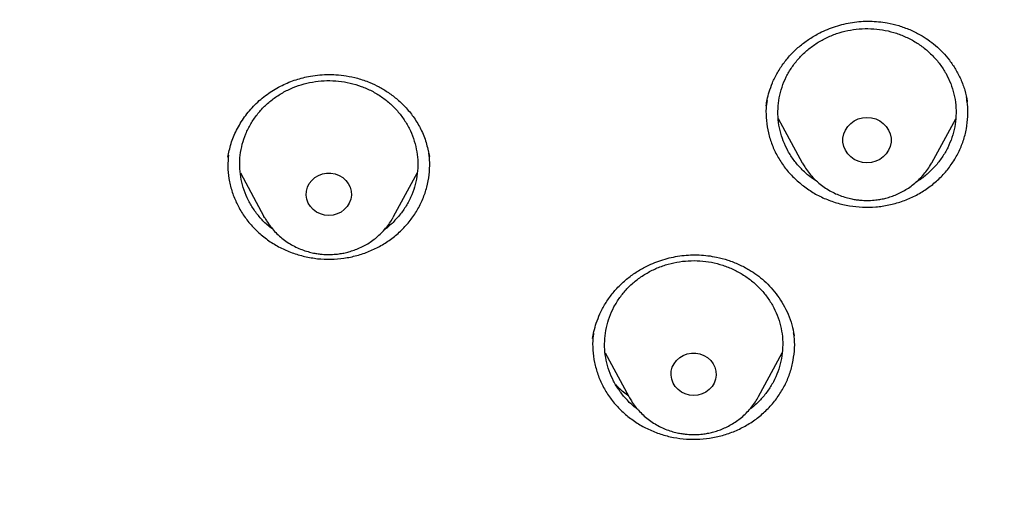
# Model space of a CAD drawing. Units: millimetres. Extents: x 8 to 1465, y 12 to 2691.
# Drawn here: x 712 to 729, y 2261 to 2269 of the extents above; entities that cross this region are included whole.
import ezdxf

# ---------------------------------------------------------------- set-up
doc = ezdxf.new("R2010")
doc.units = ezdxf.units.MM

msp = doc.modelspace()

# ---------------------------------------------------------------- linework, layer by layer
at = {"color": 7, "linetype": 'Continuous', "lineweight": 30}
for p, q in [((727.924, 2268.121), (727.926, 2268.109)), ((724.742, 2267.833), (725.147, 2267.089)), ((727.326, 2267.089), (727.73, 2267.83)), ((718.839, 2267.317), (718.868, 2267.194)), ((718.865, 2267.203), (718.867, 2267.192)), ((715.683, 2266.921), (716.08, 2266.183)), ((718.264, 2266.183), (718.664, 2266.925)), ((716.088, 2266.169), (716.08, 2266.183)), ((718.264, 2266.183), (718.258, 2266.173)), ((725.009, 2264.187), (725.011, 2264.173)), ((721.616, 2264.134), (721.62, 2264.16)), ((721.828, 2263.891), (722.226, 2263.152)), ((724.409, 2263.152), (724.808, 2263.892))]:
    msp.add_line(p, q, dxfattribs=at)
at = {"color": 7, "linetype": 'Continuous', "lineweight": 30, "flags": 128}
for points in [[(726.236, 2267.088), (726.162, 2267.094), (726.09, 2267.114), (726.023, 2267.145), (725.963, 2267.187), (725.912, 2267.24), (725.873, 2267.299), (725.846, 2267.365), (725.832, 2267.434), (725.832, 2267.505), (725.846, 2267.574), (725.873, 2267.64), (725.912, 2267.7), (725.963, 2267.752), (726.023, 2267.794), (726.09, 2267.826), (726.162, 2267.845), (726.236, 2267.851), (726.311, 2267.845), (726.383, 2267.826), (726.45, 2267.794), (726.51, 2267.752), (726.561, 2267.7), (726.6, 2267.64), (726.627, 2267.574), (726.641, 2267.505), (726.641, 2267.434), (726.627, 2267.365), (726.6, 2267.299), (726.561, 2267.24), (726.51, 2267.187), (726.45, 2267.145), (726.383, 2267.114), (726.311, 2267.094), (726.236, 2267.088)], [(717.172, 2266.202), (717.1, 2266.209), (717.031, 2266.228), (716.967, 2266.259), (716.91, 2266.301), (716.863, 2266.352), (716.826, 2266.411), (716.803, 2266.475), (716.793, 2266.543), (716.796, 2266.61), (716.813, 2266.676), (716.843, 2266.738), (716.885, 2266.793), (716.937, 2266.84), (716.998, 2266.877), (717.065, 2266.902), (717.136, 2266.915), (717.208, 2266.915), (717.279, 2266.902), (717.346, 2266.877), (717.407, 2266.84), (717.459, 2266.793), (717.501, 2266.738), (717.531, 2266.676), (717.548, 2266.61), (717.552, 2266.543), (717.541, 2266.475), (717.518, 2266.411), (717.482, 2266.352), (717.434, 2266.301), (717.378, 2266.259), (717.313, 2266.228), (717.244, 2266.209), (717.172, 2266.202)], [(723.317, 2263.172), (723.245, 2263.178), (723.176, 2263.197), (723.112, 2263.228), (723.055, 2263.27), (723.008, 2263.322), (722.972, 2263.381), (722.948, 2263.445), (722.938, 2263.512), (722.941, 2263.58), (722.958, 2263.646), (722.988, 2263.707), (723.03, 2263.763), (723.082, 2263.81), (723.143, 2263.846), (723.21, 2263.871), (723.281, 2263.884), (723.353, 2263.884), (723.424, 2263.871), (723.491, 2263.846), (723.552, 2263.81), (723.605, 2263.763), (723.646, 2263.707), (723.676, 2263.646), (723.693, 2263.58), (723.697, 2263.512), (723.687, 2263.445), (723.663, 2263.381), (723.627, 2263.322), (723.58, 2263.27), (723.523, 2263.228), (723.459, 2263.197), (723.389, 2263.178), (723.317, 2263.172)]]:
    msp.add_lwpolyline(points, dxfattribs=at)
at = {"color": 7, "linetype": 'Continuous', "lineweight": 30}
for points, knots in [([(763.12, 2260.228), (763.125, 2260.421), (763.136, 2260.818), (763.149, 2261.43), (763.159, 2262.078), (763.164, 2262.762), (763.166, 2263.476), (763.162, 2264.221), (763.152, 2264.996), (763.136, 2265.805), (763.112, 2266.648), (763.08, 2267.525), (763.039, 2268.436), (762.987, 2269.38), (762.929, 2270.285), (762.866, 2271.147), (762.799, 2271.957), (762.726, 2272.773), (762.639, 2273.656), (762.539, 2274.586), (762.424, 2275.556), (762.305, 2276.484), (762.183, 2277.371), (762.058, 2278.215), (761.932, 2279.018), (761.81, 2279.76), (761.691, 2280.443), (761.578, 2281.069), (761.467, 2281.661), (761.359, 2282.218), (761.255, 2282.74), (761.162, 2283.183), (761.082, 2283.553), (761.014, 2283.851), (760.951, 2284.125), (760.894, 2284.366), (760.844, 2284.572), (760.801, 2284.742), (760.771, 2284.863), (760.75, 2284.948), (760.732, 2285.017), (760.71, 2285.103), (760.681, 2285.213), (760.646, 2285.348), (760.601, 2285.518), (760.545, 2285.722), (760.48, 2285.956), (760.41, 2286.203), (760.314, 2286.534), (760.186, 2286.956), (760.021, 2287.477), (759.838, 2288.028), (759.633, 2288.607), (759.408, 2289.212), (759.163, 2289.832), (758.903, 2290.452), (758.632, 2291.062), (758.313, 2291.739), (757.942, 2292.476), (757.514, 2293.265), (757.076, 2294.018), (756.63, 2294.735), (756.179, 2295.416), (755.724, 2296.062), (755.268, 2296.673), (754.805, 2297.259), (754.337, 2297.821), (753.86, 2298.362), (753.382, 2298.876), (752.902, 2299.366), (752.421, 2299.831), (751.9, 2300.31), (751.339, 2300.798), (750.739, 2301.289), (750.248, 2301.67), (749.873, 2301.948), (749.622, 2302.13), (749.396, 2302.291), (749.198, 2302.429), (749.027, 2302.546), (748.881, 2302.645), (748.752, 2302.731), (748.625, 2302.815), (748.487, 2302.905), (748.329, 2303.007), (748.137, 2303.129), (747.908, 2303.272), (747.638, 2303.436), (747.337, 2303.616), (747.002, 2303.81), (746.632, 2304.018), (746.225, 2304.239), (745.783, 2304.471), (745.306, 2304.711), (744.792, 2304.96), (744.241, 2305.214), (743.506, 2305.536), (742.592, 2305.908), (741.51, 2306.308), (740.424, 2306.672), (739.336, 2307.003), (738.248, 2307.302), (737.162, 2307.573), (735.962, 2307.844), (734.65, 2308.106), (733.227, 2308.354), (731.82, 2308.583), (730.426, 2308.791), (728.907, 2308.999), (727.264, 2309.201), (725.495, 2309.391), (723.538, 2309.571), (721.391, 2309.73), (719.056, 2309.857), (716.734, 2309.938), (714.633, 2309.971), (712.753, 2309.97), (711.091, 2309.945), (709.431, 2309.897), (707.761, 2309.826), (706.069, 2309.73), (704.349, 2309.608), (702.73, 2309.468), (701.214, 2309.318), (699.806, 2309.161), (698.382, 2308.984), (696.942, 2308.787), (695.486, 2308.569), (694.016, 2308.328), (692.661, 2308.088), (691.427, 2307.839), (690.327, 2307.594), (689.248, 2307.326), (688.201, 2307.041), (687.186, 2306.736), (686.224, 2306.421), (685.312, 2306.095), (684.449, 2305.763), (683.618, 2305.416), (682.817, 2305.058), (682.098, 2304.713), (681.456, 2304.386), (680.886, 2304.082), (680.335, 2303.773), (679.877, 2303.504), (679.514, 2303.283), (679.252, 2303.119), (679.026, 2302.976), (678.837, 2302.853), (678.694, 2302.758), (678.59, 2302.689), (678.52, 2302.642), (678.461, 2302.603), (678.398, 2302.56), (678.305, 2302.497), (678.173, 2302.406), (678, 2302.286), (677.795, 2302.139), (677.555, 2301.966), (677.281, 2301.763), (676.979, 2301.532), (676.648, 2301.273), (676.283, 2300.977), (675.884, 2300.641), (675.451, 2300.261), (674.997, 2299.844), (674.534, 2299.397), (674.078, 2298.934), (673.562, 2298.383), (672.998, 2297.744), (672.402, 2297.017), (671.866, 2296.317), (671.385, 2295.647), (670.952, 2295.008), (670.552, 2294.382), (670.182, 2293.77), (669.841, 2293.173), (669.525, 2292.59), (669.188, 2291.934), (668.829, 2291.189), (668.451, 2290.341), (668.09, 2289.46), (667.798, 2288.686), (667.566, 2288.027), (667.389, 2287.497), (667.225, 2286.979), (667.086, 2286.521), (666.973, 2286.13), (666.881, 2285.803), (666.799, 2285.502), (666.736, 2285.263), (666.688, 2285.079), (666.656, 2284.954), (666.631, 2284.854), (666.614, 2284.787), (666.602, 2284.739), (666.591, 2284.697), (666.573, 2284.623), (666.544, 2284.504), (666.502, 2284.33), (666.449, 2284.109), (666.387, 2283.841), (666.316, 2283.524), (666.237, 2283.16), (666.158, 2282.783), (666.081, 2282.399), (666.006, 2282.016), (665.928, 2281.615), (665.784, 2280.847), (665.583, 2279.709), (665.348, 2278.246), (665.141, 2276.81), (664.959, 2275.403), (664.795, 2273.971), (664.682, 2272.822), (664.605, 2271.964), (664.559, 2271.406), (664.518, 2270.865), (664.481, 2270.358), (664.45, 2269.899), (664.425, 2269.488), (664.404, 2269.126), (664.386, 2268.813), (664.372, 2268.549), (664.362, 2268.334), (664.354, 2268.167), (664.348, 2268.056), (664.345, 2267.989), (664.343, 2267.94), (664.34, 2267.876), (664.336, 2267.782), (664.331, 2267.652), (664.323, 2267.48), (664.315, 2267.262), (664.305, 2266.997), (664.294, 2266.687), (664.283, 2266.339), (664.273, 2265.956), (664.263, 2265.541), (664.254, 2265.085), (664.247, 2264.589), (664.241, 2264.052), (664.239, 2263.487), (664.239, 2262.895), (664.244, 2262.278), (664.252, 2261.625), (664.265, 2260.936), (664.278, 2260.465), (664.284, 2260.224)], [0, 0, 0, 0, 0.003522, 0.007268, 0.011237, 0.015431, 0.019849, 0.024406, 0.029179, 0.034169, 0.039375, 0.044797, 0.050437, 0.056292, 0.062364, 0.067287, 0.072344, 0.077497, 0.082532, 0.088846, 0.094905, 0.100708, 0.106256, 0.111548, 0.116585, 0.121366, 0.125524, 0.129467, 0.133196, 0.13671, 0.140009, 0.143095, 0.145112, 0.147026, 0.148781, 0.150314, 0.151624, 0.152711, 0.153576, 0.153933, 0.15433, 0.154881, 0.155584, 0.156441, 0.157452, 0.158839, 0.160355, 0.161935, 0.163579, 0.166729, 0.170088, 0.173656, 0.177434, 0.18142, 0.185538, 0.189703, 0.193786, 0.197789, 0.203436, 0.208914, 0.214221, 0.219356, 0.224318, 0.229109, 0.233727, 0.238174, 0.242648, 0.246981, 0.251207, 0.255326, 0.259338, 0.263242, 0.268051, 0.272682, 0.277136, 0.279167, 0.281029, 0.282678, 0.284114, 0.285337, 0.286371, 0.287269, 0.288107, 0.28908, 0.290198, 0.291461, 0.293136, 0.295013, 0.297091, 0.299371, 0.301906, 0.30465, 0.307605, 0.310769, 0.314142, 0.317725, 0.321513, 0.328365, 0.335158, 0.341892, 0.348571, 0.355193, 0.361759, 0.368267, 0.37683, 0.385282, 0.393632, 0.401882, 0.41003, 0.420549, 0.430934, 0.441268, 0.45503, 0.468705, 0.482292, 0.495793, 0.505557, 0.515275, 0.524948, 0.534685, 0.544595, 0.554679, 0.564937, 0.57312, 0.58141, 0.589809, 0.598316, 0.60693, 0.615653, 0.624485, 0.63112, 0.63778, 0.644305, 0.650678, 0.656898, 0.662963, 0.668543, 0.673988, 0.6793, 0.684479, 0.689522, 0.693437, 0.697265, 0.701006, 0.70465, 0.706734, 0.70857, 0.710158, 0.711499, 0.712592, 0.713221, 0.713724, 0.714101, 0.714488, 0.715072, 0.716108, 0.717359, 0.718818, 0.720611, 0.722642, 0.724911, 0.727418, 0.730163, 0.733334, 0.736774, 0.740482, 0.744429, 0.748352, 0.752194, 0.758069, 0.763745, 0.769224, 0.774072, 0.778755, 0.783274, 0.787627, 0.791814, 0.795835, 0.799776, 0.805317, 0.811004, 0.816839, 0.822825, 0.826243, 0.829709, 0.83313, 0.836276, 0.838548, 0.840644, 0.842563, 0.844306, 0.845223, 0.846064, 0.846706, 0.847127, 0.847352, 0.847604, 0.847939, 0.848767, 0.849872, 0.851255, 0.852969, 0.854978, 0.85728, 0.859876, 0.862122, 0.864549, 0.867114, 0.869699, 0.879044, 0.888563, 0.897209, 0.905994, 0.914918, 0.923981, 0.92745, 0.930939, 0.934378, 0.937533, 0.940386, 0.942935, 0.945181, 0.947124, 0.948764, 0.950101, 0.951135, 0.951866, 0.952159, 0.952391, 0.95278, 0.953352, 0.954133, 0.955196, 0.956543, 0.958176, 0.960094, 0.962297, 0.96461, 0.967171, 0.969981, 0.973039, 0.976345, 0.9799, 0.983478, 0.987278, 0.991298, 0.995538, 1, 1, 1, 1]), ([(713.702, 2300.639), (713.496, 2300.638), (713.097, 2300.638), (712.517, 2300.633), (711.974, 2300.627), (711.468, 2300.619), (711.003, 2300.609), (710.577, 2300.599), (710.19, 2300.589), (709.839, 2300.578), (709.507, 2300.567), (709.187, 2300.556), (708.865, 2300.543), (708.546, 2300.53), (708.225, 2300.516), (707.901, 2300.501), (707.288, 2300.471), (706.387, 2300.42), (705.198, 2300.342), (703.696, 2300.228), (701.885, 2300.063), (699.766, 2299.832), (697.935, 2299.597), (696.389, 2299.374), (695.126, 2299.178), (693.865, 2298.968), (692.608, 2298.739), (691.365, 2298.481), (690.138, 2298.194), (688.928, 2297.877), (687.728, 2297.526), (686.709, 2297.192), (685.865, 2296.891), (685.191, 2296.635), (684.514, 2296.362), (683.828, 2296.067), (683.192, 2295.775), (682.61, 2295.492), (682.094, 2295.228), (681.677, 2295.006), (681.36, 2294.831), (681.137, 2294.705), (680.919, 2294.579), (680.709, 2294.456), (680.522, 2294.344), (680.366, 2294.249), (680.246, 2294.176), (680.149, 2294.115), (680.055, 2294.056), (679.945, 2293.987), (679.809, 2293.9), (679.647, 2293.794), (679.461, 2293.672), (679.085, 2293.419), (678.543, 2293.039), (677.883, 2292.543), (677.28, 2292.061), (676.726, 2291.591), (676.195, 2291.114), (675.599, 2290.546), (674.945, 2289.877), (674.243, 2289.097), (673.576, 2288.291), (672.945, 2287.463), (672.35, 2286.615), (671.79, 2285.746), (671.265, 2284.858), (670.774, 2283.95), (670.317, 2283.026), (669.894, 2282.087), (669.504, 2281.136), (669.114, 2280.094), (668.732, 2278.959), (668.366, 2277.729), (668.04, 2276.49), (667.75, 2275.243), (667.496, 2273.99), (667.218, 2272.495), (666.926, 2270.754), (666.635, 2268.767), (666.381, 2266.728), (666.166, 2264.637), (665.994, 2262.496), (665.868, 2260.351), (665.789, 2258.205), (665.757, 2256.096), (665.768, 2254.024), (665.82, 2251.991), (665.913, 2249.959), (666.048, 2247.929), (666.225, 2245.902), (666.433, 2243.987), (666.665, 2242.182), (666.914, 2240.488), (667.193, 2238.799), (667.437, 2237.479), (667.626, 2236.522), (667.753, 2235.92), (667.892, 2235.299), (668.046, 2234.654), (668.186, 2234.105), (668.304, 2233.666), (668.392, 2233.35), (668.478, 2233.05), (668.561, 2232.768), (668.642, 2232.502), (668.719, 2232.256), (668.79, 2232.023), (668.838, 2231.87), (668.861, 2231.796)], [0, 0, 0, 0, 0.0058548, 0.0113535, 0.0164967, 0.0212849, 0.0257185, 0.0297282, 0.0333966, 0.0367239, 0.0397103, 0.0428349, 0.0458343, 0.0488586, 0.051908, 0.0549824, 0.0580818, 0.0693332, 0.0806465, 0.09196, 0.1121622, 0.1323643, 0.1525668, 0.1646895, 0.1768162, 0.1889497, 0.2010857, 0.2132136, 0.22512, 0.2370228, 0.2489204, 0.260816, 0.267695, 0.2745735, 0.2814847, 0.2886174, 0.2960128, 0.3015989, 0.3072407, 0.312708, 0.3152187, 0.3176862, 0.3201101, 0.32249, 0.3247213, 0.3264059, 0.3277596, 0.328783, 0.3297243, 0.3309845, 0.3325374, 0.3344025, 0.3365798, 0.3389966, 0.3475275, 0.355802, 0.3629849, 0.3700409, 0.3769948, 0.3838506, 0.3941427, 0.4044437, 0.4147328, 0.424995, 0.4352246, 0.4454517, 0.4556875, 0.4659417, 0.4762207, 0.486497, 0.4967606, 0.5070166, 0.5198801, 0.5327457, 0.5456124, 0.5584751, 0.5713241, 0.5841759, 0.6043889, 0.6246089, 0.644828, 0.6664788, 0.6881228, 0.7097702, 0.7314182, 0.7530663, 0.7735664, 0.7940666, 0.8145667, 0.8350654, 0.8555606, 0.8760685, 0.8933019, 0.910536, 0.9277692, 0.9449941, 0.9510544, 0.9571846, 0.9635749, 0.9702369, 0.9771714, 0.9806302, 0.9839322, 0.9870605, 0.9900151, 0.992796, 0.9954031, 0.9978052, 1, 1, 1, 1]), ([(716.405, 2296.879), (716.528, 2296.872), (716.763, 2296.858), (717.099, 2296.835), (717.401, 2296.812), (717.669, 2296.79), (717.903, 2296.77), (718.102, 2296.752), (718.278, 2296.735), (718.442, 2296.719), (718.749, 2296.688), (719.205, 2296.637), (719.967, 2296.544), (720.889, 2296.413), (722.033, 2296.225), (723.24, 2295.996), (724.507, 2295.719), (725.795, 2295.401), (727.103, 2295.04), (728.427, 2294.632), (729.738, 2294.186), (731.034, 2293.702), (732.338, 2293.169), (733.649, 2292.587), (734.965, 2291.952), (736.258, 2291.278), (737.528, 2290.565), (738.772, 2289.814), (739.967, 2289.04), (741.111, 2288.247), (742.207, 2287.439), (743.276, 2286.599), (744.317, 2285.729), (745.349, 2284.812), (746.37, 2283.846), (747.375, 2282.829), (748.345, 2281.782), (749.279, 2280.707), (750.175, 2279.604), (751.016, 2278.497), (751.803, 2277.387), (752.538, 2276.278), (753.236, 2275.149), (753.897, 2274), (754.532, 2272.809), (755.139, 2271.576), (755.713, 2270.301), (756.242, 2269.008), (756.727, 2267.699), (757.166, 2266.377), (757.543, 2265.095), (757.864, 2263.857), (758.135, 2262.665), (758.325, 2261.689), (758.456, 2260.933), (758.541, 2260.395), (758.606, 2259.942), (758.655, 2259.576), (758.691, 2259.296), (758.725, 2259.015), (758.753, 2258.75), (758.768, 2258.587), (758.776, 2258.511)], [0, 0, 0, 0, 0.005776, 0.011028, 0.015755, 0.019956, 0.023631, 0.026728, 0.02935, 0.031889, 0.034453, 0.043825, 0.05337, 0.070414, 0.087459, 0.107749, 0.12804, 0.148331, 0.170071, 0.191811, 0.213551, 0.23529, 0.257016, 0.280063, 0.303122, 0.326181, 0.349239, 0.372299, 0.395366, 0.417101, 0.438833, 0.460566, 0.482298, 0.504028, 0.527072, 0.550131, 0.573193, 0.596253, 0.619314, 0.642372, 0.664104, 0.685836, 0.707567, 0.729298, 0.751029, 0.774071, 0.797127, 0.820188, 0.843249, 0.86631, 0.889368, 0.909647, 0.929928, 0.95021, 0.959135, 0.96816, 0.977377, 0.981907, 0.986592, 0.991424, 0.99597, 1, 1, 1, 1]), ([(716.881, 2212.165), (717.378, 2212.203), (718.373, 2212.278), (719.858, 2212.45), (721.338, 2212.665), (722.809, 2212.927), (724.199, 2213.219), (725.511, 2213.536), (726.744, 2213.869), (727.967, 2214.235), (729.179, 2214.634), (730.378, 2215.064), (731.628, 2215.552), (732.927, 2216.104), (734.269, 2216.726), (735.589, 2217.39), (736.885, 2218.094), (738.094, 2218.803), (739.22, 2219.509), (740.267, 2220.207), (741.292, 2220.933), (742.295, 2221.686), (743.275, 2222.465), (744.283, 2223.315), (745.314, 2224.24), (746.361, 2225.244), (747.373, 2226.281), (748.348, 2227.348), (749.239, 2228.393), (750.053, 2229.41), (750.795, 2230.394), (751.507, 2231.398), (752.188, 2232.421), (752.838, 2233.461), (753.489, 2234.576), (754.136, 2235.769), (754.771, 2237.043), (755.361, 2238.336), (755.905, 2239.647), (756.378, 2240.91), (756.787, 2242.123), (757.141, 2243.282), (757.459, 2244.451), (757.741, 2245.628), (757.988, 2246.811), (758.21, 2248.066), (758.401, 2249.393), (758.551, 2250.793), (758.652, 2252.196), (758.703, 2253.602), (758.705, 2254.941), (758.664, 2256.213), (758.589, 2257.417), (758.478, 2258.619), (758.33, 2259.817), (758.146, 2261.011), (757.913, 2262.264), (757.625, 2263.576), (757.274, 2264.943), (756.875, 2266.299), (756.428, 2267.641), (755.958, 2268.906), (755.472, 2270.093), (754.977, 2271.206), (754.448, 2272.305), (753.887, 2273.39), (753.293, 2274.459), (752.632, 2275.569), (751.898, 2276.718), (751.085, 2277.899), (750.231, 2279.054), (749.337, 2280.182), (748.448, 2281.228), (747.57, 2282.197), (746.711, 2283.093), (745.825, 2283.967), (744.913, 2284.816), (743.976, 2285.64), (742.961, 2286.482), (741.865, 2287.337), (740.681, 2288.199), (739.468, 2289.023), (738.227, 2289.809), (737.02, 2290.52), (735.85, 2291.162), (734.724, 2291.74), (733.581, 2292.288), (732.421, 2292.806), (731.246, 2293.292), (729.992, 2293.771), (728.656, 2294.237), (727.236, 2294.682), (725.801, 2295.083), (724.353, 2295.438), (722.963, 2295.734), (721.633, 2295.976), (720.367, 2296.171), (719.095, 2296.333), (717.818, 2296.46), (716.538, 2296.554), (715.186, 2296.616), (713.761, 2296.64), (712.265, 2296.618), (710.769, 2296.55), (709.278, 2296.435), (707.862, 2296.281), (706.522, 2296.096), (705.258, 2295.886), (704.001, 2295.643), (702.751, 2295.366), (701.511, 2295.056), (700.213, 2294.695), (698.86, 2294.274), (697.455, 2293.788), (696.068, 2293.258), (694.701, 2292.686), (693.419, 2292.101), (692.221, 2291.509), (691.102, 2290.918), (690.001, 2290.298), (688.919, 2289.648), (687.858, 2288.97), (686.761, 2288.224), (685.632, 2287.406), (684.478, 2286.511), (683.355, 2285.58), (682.267, 2284.615), (681.264, 2283.663), (680.341, 2282.733), (679.493, 2281.827), (678.673, 2280.899), (677.881, 2279.949), (677.119, 2278.979), (676.346, 2277.935), (675.569, 2276.812), (674.795, 2275.608), (674.064, 2274.38), (673.377, 2273.131), (672.765, 2271.921), (672.222, 2270.756), (671.741, 2269.637), (671.294, 2268.506), (670.882, 2267.364), (670.504, 2266.211), (670.142, 2264.985), (669.805, 2263.684), (669.499, 2262.307), (669.241, 2260.922), (669.033, 2259.529), (668.882, 2258.197), (668.78, 2256.928), (668.72, 2255.724), (668.697, 2254.517), (668.71, 2253.311), (668.759, 2252.106), (668.85, 2250.837), (668.99, 2249.504), (669.186, 2248.11), (669.431, 2246.722), (669.725, 2245.343), (670.052, 2244.039), (670.403, 2242.81), (670.77, 2241.655), (671.173, 2240.509), (671.61, 2239.375), (672.082, 2238.253), (672.615, 2237.083), (673.216, 2235.869), (673.892, 2234.615), (674.613, 2233.381), (675.376, 2232.171), (676.143, 2231.043), (676.907, 2229.992), (677.661, 2229.017), (678.444, 2228.061), (679.257, 2227.126), (680.096, 2226.214), (681.011, 2225.277), (682.006, 2224.318), (683.087, 2223.344), (684.201, 2222.405), (685.347, 2221.5), (686.469, 2220.674), (687.559, 2219.92), (688.615, 2219.234), (689.691, 2218.576), (690.786, 2217.947), (691.9, 2217.347), (693.094, 2216.747), (694.37, 2216.152), (695.733, 2215.569), (697.115, 2215.029), (698.515, 2214.532), (699.865, 2214.101), (701.159, 2213.729), (702.397, 2213.41), (703.644, 2213.124), (704.9, 2212.871), (706.162, 2212.652), (707.263, 2212.491), (708.2, 2212.375), (708.973, 2212.292), (709.747, 2212.221), (710.264, 2212.184), (710.522, 2212.165)], [0, 0, 0, 0, 0.005411, 0.010827, 0.016244, 0.02166, 0.027072, 0.031712, 0.036355, 0.041001, 0.045647, 0.05029, 0.05493, 0.060342, 0.065758, 0.071175, 0.076591, 0.082002, 0.086642, 0.091286, 0.095931, 0.100577, 0.105221, 0.109861, 0.115272, 0.120688, 0.126105, 0.131521, 0.136932, 0.141572, 0.146216, 0.150862, 0.155507, 0.160151, 0.164791, 0.170202, 0.175618, 0.181036, 0.186451, 0.191863, 0.196503, 0.201146, 0.205792, 0.210438, 0.215082, 0.219722, 0.225133, 0.230549, 0.235966, 0.241382, 0.246793, 0.251433, 0.256077, 0.260723, 0.265368, 0.270012, 0.274652, 0.280063, 0.285479, 0.290896, 0.296312, 0.301724, 0.306364, 0.311007, 0.315653, 0.320299, 0.324942, 0.329582, 0.334994, 0.340409, 0.345827, 0.351243, 0.356654, 0.361294, 0.365938, 0.370583, 0.375229, 0.379873, 0.384513, 0.389924, 0.39534, 0.400757, 0.406173, 0.411584, 0.416224, 0.420868, 0.425514, 0.430159, 0.434803, 0.439443, 0.444854, 0.45027, 0.455688, 0.461103, 0.466515, 0.471155, 0.475798, 0.480444, 0.48509, 0.489734, 0.494374, 0.499785, 0.505201, 0.510618, 0.516034, 0.521445, 0.526085, 0.530729, 0.535375, 0.54002, 0.544664, 0.549304, 0.554715, 0.560131, 0.565548, 0.570964, 0.576375, 0.581015, 0.585659, 0.590305, 0.594951, 0.599594, 0.604234, 0.609646, 0.615061, 0.620479, 0.625895, 0.631306, 0.635946, 0.64059, 0.645235, 0.649881, 0.654525, 0.659165, 0.664576, 0.669992, 0.675409, 0.680825, 0.686236, 0.690876, 0.69552, 0.700166, 0.704811, 0.709455, 0.714095, 0.719506, 0.724922, 0.73034, 0.735755, 0.741167, 0.745807, 0.75045, 0.755096, 0.759742, 0.764386, 0.769026, 0.774437, 0.779853, 0.78527, 0.790686, 0.796097, 0.800737, 0.805381, 0.810026, 0.814672, 0.819316, 0.823956, 0.829367, 0.834783, 0.8402, 0.845616, 0.851027, 0.855667, 0.860311, 0.864957, 0.869603, 0.874246, 0.878886, 0.884298, 0.889713, 0.895131, 0.900547, 0.905958, 0.910598, 0.915242, 0.919887, 0.924533, 0.929177, 0.933817, 0.939228, 0.944644, 0.950061, 0.955477, 0.960888, 0.965528, 0.970172, 0.974818, 0.979463, 0.984107, 0.988747, 0.991559, 0.99437, 0.997185, 1, 1, 1, 1]), ([(710.241, 2230.381), (709.891, 2230.43), (709.189, 2230.529), (708.145, 2230.732), (707.107, 2230.974), (706.079, 2231.26), (705.07, 2231.583), (704.085, 2231.942), (703.123, 2232.336), (702.178, 2232.767), (701.244, 2233.237), (700.326, 2233.745), (699.427, 2234.291), (698.555, 2234.87), (697.707, 2235.484), (696.891, 2236.128), (696.109, 2236.799), (695.363, 2237.494), (694.652, 2238.216), (693.971, 2238.969), (693.321, 2239.754), (692.703, 2240.57), (692.122, 2241.413), (691.577, 2242.281), (691.075, 2243.164), (690.616, 2244.058), (690.199, 2244.963), (689.821, 2245.885), (689.48, 2246.827), (689.178, 2247.788), (688.917, 2248.763), (688.701, 2249.746), (688.527, 2250.738), (688.398, 2251.732), (688.313, 2252.724), (688.274, 2253.71), (688.278, 2254.694), (688.327, 2255.681), (688.422, 2256.671), (688.563, 2257.664), (688.75, 2258.654), (688.983, 2259.637), (689.257, 2260.605), (689.571, 2261.553), (689.923, 2262.481), (690.316, 2263.398), (690.752, 2264.305), (691.229, 2265.201), (691.746, 2266.081), (692.302, 2266.938), (692.895, 2267.775), (693.523, 2268.584), (694.182, 2269.363), (694.869, 2270.11), (695.587, 2270.826), (696.34, 2271.516), (697.128, 2272.179), (697.952, 2272.814), (698.808, 2273.417), (699.692, 2273.987), (700.595, 2274.518), (701.513, 2275.01), (702.445, 2275.462), (703.398, 2275.88), (704.375, 2276.264), (705.374, 2276.613), (706.392, 2276.924), (707.42, 2277.195), (708.462, 2277.425), (709.508, 2277.614), (710.556, 2277.761), (711.6, 2277.866), (712.644, 2277.929), (713.696, 2277.951), (714.754, 2277.93), (715.817, 2277.865), (716.881, 2277.758), (717.941, 2277.607), (718.987, 2277.416), (720.015, 2277.187), (721.025, 2276.92), (722.025, 2276.614), (723.018, 2276.268), (724.001, 2275.883), (724.971, 2275.457), (725.919, 2274.995), (726.848, 2274.496), (727.75, 2273.963), (728.623, 2273.399), (729.462, 2272.806), (730.271, 2272.182), (731.056, 2271.524), (731.813, 2270.83), (732.544, 2270.101), (733.243, 2269.34), (733.909, 2268.55), (734.534, 2267.74), (735.119, 2266.913), (735.664, 2266.07), (736.173, 2265.205), (736.647, 2264.315), (737.086, 2263.403), (737.486, 2262.47), (737.843, 2261.524), (738.16, 2260.564), (738.432, 2259.596), (738.66, 2258.624), (738.843, 2257.652), (738.981, 2256.677), (739.076, 2255.693), (739.126, 2254.7), (739.131, 2253.698), (739.089, 2252.694), (739.002, 2251.69), (738.871, 2250.696), (738.697, 2249.716), (738.483, 2248.751), (738.227, 2247.793), (737.928, 2246.838), (737.586, 2245.89), (737.201, 2244.952), (736.775, 2244.031), (736.309, 2243.126), (735.805, 2242.244), (735.265, 2241.387), (734.693, 2240.56), (734.086, 2239.758), (733.441, 2238.978), (732.756, 2238.22), (732.032, 2237.485), (731.272, 2236.778), (730.479, 2236.1), (729.662, 2235.458), (728.824, 2234.853), (727.966, 2234.284), (727.083, 2233.748), (726.171, 2233.243), (725.232, 2232.769), (724.269, 2232.33), (723.289, 2231.93), (722.291, 2231.569), (721.294, 2231.248), (720.622, 2231.069), (720.295, 2230.982)], [0, 0, 0, 0, 0.007111, 0.014233, 0.021378, 0.028559, 0.035735, 0.042744, 0.049754, 0.056777, 0.063826, 0.071, 0.07815, 0.085287, 0.092425, 0.099606, 0.106655, 0.113671, 0.120666, 0.127652, 0.134763, 0.141884, 0.149029, 0.156211, 0.163388, 0.170396, 0.177406, 0.18443, 0.191479, 0.198653, 0.205803, 0.21294, 0.220078, 0.227259, 0.234309, 0.241325, 0.248319, 0.255305, 0.262416, 0.269538, 0.276683, 0.283864, 0.291041, 0.29805, 0.30506, 0.312083, 0.319132, 0.326306, 0.333456, 0.340594, 0.347731, 0.354912, 0.361962, 0.368978, 0.375972, 0.382958, 0.390069, 0.397191, 0.404336, 0.411517, 0.418694, 0.425703, 0.432713, 0.439736, 0.446785, 0.453959, 0.461109, 0.468246, 0.475384, 0.482565, 0.489615, 0.49663, 0.503625, 0.510611, 0.517722, 0.524844, 0.531989, 0.53917, 0.546347, 0.553355, 0.560365, 0.567389, 0.574438, 0.581612, 0.588762, 0.595899, 0.603037, 0.610218, 0.617267, 0.624283, 0.631278, 0.638264, 0.645375, 0.652496, 0.659641, 0.666823, 0.674, 0.681008, 0.688018, 0.695042, 0.702091, 0.709265, 0.716414, 0.723552, 0.73069, 0.737871, 0.74492, 0.751936, 0.758931, 0.765917, 0.773028, 0.780149, 0.787294, 0.794476, 0.801653, 0.808662, 0.815672, 0.822695, 0.829744, 0.836918, 0.844068, 0.851206, 0.858343, 0.865524, 0.872574, 0.87959, 0.886584, 0.89357, 0.900681, 0.907803, 0.914948, 0.922129, 0.929306, 0.936315, 0.943325, 0.950348, 0.957396, 0.964571, 0.971721, 0.978858, 0.985995, 0.993177, 1, 1, 1, 1]), ([(724.537, 2268.05), (724.543, 2268.084), (724.556, 2268.159), (724.589, 2268.289), (724.644, 2268.442), (724.727, 2268.609), (724.835, 2268.774), (724.964, 2268.926), (725.109, 2269.061), (725.268, 2269.178), (725.465, 2269.293), (725.706, 2269.392), (725.991, 2269.46), (726.286, 2269.48), (726.548, 2269.454), (726.772, 2269.4), (726.958, 2269.333), (727.122, 2269.252), (727.267, 2269.162), (727.394, 2269.063), (727.516, 2268.947), (727.63, 2268.813), (727.732, 2268.662), (727.819, 2268.493), (727.888, 2268.311), (727.913, 2268.184), (727.925, 2268.121)], [0, 0, 0, 0, 0.024246, 0.053819, 0.088867, 0.129352, 0.171395, 0.212901, 0.253903, 0.294452, 0.334572, 0.393923, 0.453141, 0.513105, 0.573345, 0.613765, 0.654425, 0.695369, 0.727282, 0.761151, 0.796824, 0.83428, 0.873554, 0.914686, 0.957729, 1, 1, 1, 1]), ([(725.401, 2266.769), (725.357, 2266.798), (725.26, 2266.862), (725.128, 2266.984), (725.004, 2267.127), (724.902, 2267.285), (724.823, 2267.455), (724.768, 2267.632), (724.738, 2267.815), (724.734, 2268), (724.755, 2268.184), (724.802, 2268.363), (724.873, 2268.536), (724.968, 2268.698), (725.084, 2268.847), (725.22, 2268.98), (725.374, 2269.096), (725.542, 2269.192), (725.722, 2269.266), (725.911, 2269.318), (726.105, 2269.346), (726.302, 2269.35), (726.498, 2269.33), (726.689, 2269.286), (726.872, 2269.219), (727.045, 2269.13), (727.203, 2269.021), (727.346, 2268.893), (727.469, 2268.749), (727.571, 2268.591), (727.65, 2268.422), (727.705, 2268.244), (727.735, 2268.061), (727.739, 2267.876), (727.718, 2267.693), (727.671, 2267.513), (727.6, 2267.341), (727.505, 2267.179), (727.389, 2267.029), (727.252, 2266.897), (727.143, 2266.809), (727.077, 2266.772), (727.067, 2266.766)], [0, 0, 0, 0, 0.020907, 0.046552, 0.072196, 0.097841, 0.123485, 0.14913, 0.174774, 0.200418, 0.226063, 0.251707, 0.277352, 0.302996, 0.328641, 0.354285, 0.37993, 0.405574, 0.431219, 0.456863, 0.482508, 0.508152, 0.533797, 0.559441, 0.585086, 0.61073, 0.636374, 0.662019, 0.687663, 0.713308, 0.738952, 0.764597, 0.790241, 0.815886, 0.84153, 0.867175, 0.892819, 0.918464, 0.944108, 0.969753, 0.995397, 1, 1, 1, 1]), ([(715.473, 2267.182), (715.488, 2267.258), (715.519, 2267.414), (715.615, 2267.643), (715.749, 2267.865), (715.922, 2268.069), (716.126, 2268.244), (716.351, 2268.382), (716.586, 2268.481), (716.799, 2268.538), (716.983, 2268.566), (717.139, 2268.576), (717.3, 2268.573), (717.474, 2268.554), (717.665, 2268.513), (717.85, 2268.449), (718.023, 2268.367), (718.181, 2268.272), (718.335, 2268.153), (718.482, 2268.011), (718.617, 2267.843), (718.729, 2267.649), (718.806, 2267.471), (718.83, 2267.356), (718.839, 2267.317)], [0, 0, 0, 0, 0.053525, 0.108594, 0.165291, 0.223551, 0.281327, 0.336952, 0.390494, 0.442039, 0.475322, 0.50773, 0.540064, 0.576454, 0.617538, 0.663032, 0.700011, 0.739437, 0.78131, 0.825629, 0.872419, 0.921747, 0.973665, 1, 1, 1, 1]), ([(716.23, 2265.969), (716.197, 2265.994), (716.113, 2266.057), (715.998, 2266.18), (715.885, 2266.331), (715.794, 2266.495), (715.727, 2266.669), (715.685, 2266.85), (715.668, 2267.034), (715.677, 2267.219), (715.712, 2267.401), (715.771, 2267.577), (715.855, 2267.744), (715.961, 2267.9), (716.087, 2268.042), (716.233, 2268.166), (716.394, 2268.272), (716.569, 2268.357), (716.754, 2268.42), (716.946, 2268.46), (717.142, 2268.476), (717.338, 2268.467), (717.532, 2268.435), (717.72, 2268.379), (717.898, 2268.301), (718.064, 2268.201), (718.214, 2268.082), (718.347, 2267.945), (718.459, 2267.794), (718.55, 2267.629), (718.617, 2267.456), (718.659, 2267.275), (718.676, 2267.091), (718.667, 2266.906), (718.633, 2266.724), (718.573, 2266.548), (718.49, 2266.38), (718.384, 2266.224), (718.256, 2266.085), (718.163, 2265.997), (718.109, 2265.962), (718.109, 2265.962)], [0, 0, 0, 0, 0.017222, 0.043783, 0.070344, 0.096905, 0.123466, 0.150027, 0.176588, 0.203149, 0.22971, 0.256271, 0.282832, 0.309394, 0.335955, 0.362516, 0.389077, 0.415638, 0.442199, 0.46876, 0.495321, 0.521882, 0.548443, 0.575004, 0.601565, 0.628126, 0.654687, 0.681248, 0.707809, 0.73437, 0.760931, 0.787492, 0.814053, 0.840614, 0.867175, 0.893736, 0.920298, 0.946859, 0.97342, 0.999981, 1, 1, 1, 1]), ([(725.144, 2266.714), (725.202, 2266.672), (725.32, 2266.586), (725.516, 2266.486), (725.724, 2266.41), (725.94, 2266.36), (726.162, 2266.338), (726.385, 2266.342), (726.605, 2266.374), (726.82, 2266.433), (727.024, 2266.517), (727.214, 2266.626), (727.388, 2266.757), (727.542, 2266.908), (727.674, 2267.077), (727.782, 2267.261), (727.862, 2267.456), (727.916, 2267.66), (727.939, 2267.868), (727.938, 2268.05), (727.917, 2268.16), (727.91, 2268.201)], [0, 0, 0, 0, 0.053768, 0.107537, 0.161305, 0.215074, 0.268842, 0.322611, 0.376379, 0.430148, 0.483916, 0.537685, 0.591453, 0.645221, 0.69899, 0.752758, 0.806527, 0.860295, 0.914064, 0.967832, 1, 1, 1, 1]), ([(724.553, 2268.137), (724.547, 2268.094), (724.531, 2267.982), (724.539, 2267.798), (724.572, 2267.591), (724.634, 2267.39), (724.724, 2267.198), (724.84, 2267.019), (724.979, 2266.855), (725.089, 2266.761), (725.144, 2266.714)], [0, 0, 0, 0, 0.0817293, 0.2129108, 0.3440924, 0.4752739, 0.6064554, 0.7376369, 0.8688185, 1, 1, 1, 1]), ([(715.482, 2267.218), (715.477, 2267.156), (715.467, 2267.023), (715.487, 2266.821), (715.534, 2266.617), (715.611, 2266.42), (715.713, 2266.234), (715.841, 2266.062), (715.991, 2265.907), (716.162, 2265.772), (716.35, 2265.659), (716.551, 2265.569), (716.694, 2265.531), (716.765, 2265.511)], [0, 0, 0, 0, 0.0827275, 0.1744548, 0.266182, 0.3579093, 0.4496365, 0.5413638, 0.633091, 0.7248183, 0.8165455, 0.9082728, 1, 1, 1, 1]), ([(716.765, 2265.511), (716.838, 2265.497), (716.983, 2265.469), (717.207, 2265.461), (717.429, 2265.478), (717.646, 2265.524), (717.856, 2265.595), (718.054, 2265.691), (718.237, 2265.811), (718.402, 2265.953), (718.545, 2266.113), (718.665, 2266.289), (718.76, 2266.479), (718.828, 2266.679), (718.866, 2266.885), (718.878, 2267.077), (718.864, 2267.198), (718.858, 2267.25)], [0, 0, 0, 0, 0.067804, 0.135607, 0.203411, 0.271215, 0.339019, 0.406822, 0.474626, 0.54243, 0.610233, 0.678037, 0.745841, 0.813645, 0.881448, 0.949252, 1, 1, 1, 1]), ([(725.149, 2267.088), (725.162, 2267.065), (725.192, 2267.009), (725.251, 2266.928), (725.323, 2266.842), (725.404, 2266.764), (725.491, 2266.694), (725.585, 2266.632), (725.683, 2266.579), (725.783, 2266.536), (725.883, 2266.503), (725.974, 2266.48), (726.055, 2266.467), (726.14, 2266.457), (726.2, 2266.455), (726.236, 2266.454)], [0, 0, 0, 0, 0.059801, 0.144947, 0.230129, 0.315296, 0.400358, 0.485165, 0.569439, 0.652625, 0.733366, 0.807163, 0.86372, 0.91792, 1, 1, 1, 1]), ([(726.236, 2266.454), (726.277, 2266.455), (726.335, 2266.457), (726.42, 2266.467), (726.493, 2266.479), (726.579, 2266.5), (726.668, 2266.528), (726.758, 2266.565), (726.849, 2266.61), (726.937, 2266.663), (727.022, 2266.726), (727.103, 2266.796), (727.178, 2266.874), (727.246, 2266.96), (727.295, 2267.031), (727.318, 2267.076), (727.324, 2267.087)], [0, 0, 0, 0, 0.092399, 0.130438, 0.193539, 0.259248, 0.329882, 0.403749, 0.480161, 0.558573, 0.6386, 0.719962, 0.802455, 0.885933, 0.970292, 1, 1, 1, 1]), ([(716.09, 2266.169), (716.101, 2266.149), (716.13, 2266.097), (716.187, 2266.018), (716.259, 2265.932), (716.34, 2265.854), (716.427, 2265.784), (716.52, 2265.722), (716.618, 2265.669), (716.719, 2265.626), (716.819, 2265.593), (716.91, 2265.57), (716.99, 2265.557), (717.075, 2265.547), (717.136, 2265.545), (717.172, 2265.544)], [0, 0, 0, 0, 0.0526349, 0.1384296, 0.2242609, 0.3100769, 0.3957877, 0.4812404, 0.5661575, 0.6499772, 0.7313338, 0.8056935, 0.8626816, 0.9172947, 1, 1, 1, 1]), ([(717.172, 2265.544), (717.213, 2265.545), (717.271, 2265.547), (717.356, 2265.557), (717.429, 2265.569), (717.515, 2265.59), (717.603, 2265.618), (717.694, 2265.655), (717.784, 2265.7), (717.873, 2265.753), (717.958, 2265.816), (718.039, 2265.886), (718.114, 2265.964), (718.182, 2266.05), (718.23, 2266.12), (718.252, 2266.163), (718.257, 2266.173)], [0, 0, 0, 0, 0.0927367, 0.1309143, 0.1942462, 0.2601951, 0.3310878, 0.4052242, 0.4819152, 0.5606136, 0.640933, 0.7225924, 0.8053873, 0.88917, 0.9738378, 1, 1, 1, 1]), ([(721.615, 2264.129), (721.622, 2264.169), (721.637, 2264.255), (721.677, 2264.397), (721.739, 2264.555), (721.828, 2264.721), (721.941, 2264.883), (722.074, 2265.031), (722.224, 2265.162), (722.387, 2265.274), (722.588, 2265.382), (722.832, 2265.474), (723.118, 2265.534), (723.412, 2265.545), (723.673, 2265.512), (723.895, 2265.453), (724.08, 2265.381), (724.243, 2265.296), (724.385, 2265.202), (724.509, 2265.101), (724.627, 2264.984), (724.735, 2264.85), (724.831, 2264.702), (724.912, 2264.538), (724.975, 2264.365), (724.998, 2264.246), (725.01, 2264.188)], [0, 0, 0, 0, 0.02842, 0.060925, 0.097619, 0.138491, 0.180504, 0.222042, 0.263142, 0.303826, 0.344072, 0.403483, 0.462459, 0.521914, 0.581956, 0.622388, 0.663139, 0.704233, 0.736165, 0.769828, 0.805022, 0.841708, 0.879907, 0.919631, 0.960892, 1, 1, 1, 1]), ([(722.376, 2262.938), (722.358, 2262.951), (722.288, 2263), (722.182, 2263.106), (722.062, 2263.252), (721.965, 2263.413), (721.89, 2263.584), (721.841, 2263.763), (721.816, 2263.946), (721.817, 2264.131), (721.843, 2264.314), (721.895, 2264.493), (721.972, 2264.663), (722.071, 2264.823), (722.191, 2264.969), (722.331, 2265.099), (722.488, 2265.211), (722.659, 2265.303), (722.841, 2265.372), (723.031, 2265.419), (723.227, 2265.443), (723.423, 2265.442), (723.618, 2265.417), (723.808, 2265.368), (723.989, 2265.296), (724.159, 2265.203), (724.315, 2265.09), (724.453, 2264.958), (724.572, 2264.811), (724.67, 2264.65), (724.744, 2264.479), (724.794, 2264.3), (724.819, 2264.117), (724.818, 2263.932), (724.791, 2263.749), (724.739, 2263.57), (724.663, 2263.4), (724.564, 2263.24), (724.443, 2263.095), (724.34, 2262.994), (724.275, 2262.948), (724.261, 2262.939)], [0, 0, 0, 0, 0.0090972, 0.0356977, 0.0622983, 0.0888988, 0.1154993, 0.1420999, 0.1687004, 0.195301, 0.2219015, 0.2485021, 0.2751026, 0.3017032, 0.3283037, 0.3549042, 0.3815048, 0.4081053, 0.4347059, 0.4613064, 0.487907, 0.5145075, 0.5411081, 0.5677086, 0.5943091, 0.6209097, 0.6475102, 0.6741108, 0.7007113, 0.7273119, 0.7539124, 0.780513, 0.8071135, 0.833714, 0.8603146, 0.8869151, 0.9135157, 0.9401162, 0.9667168, 0.9933173, 1, 1, 1, 1]), ([(721.632, 2264.218), (721.628, 2264.194), (721.613, 2264.1), (721.617, 2263.935), (721.643, 2263.727), (721.7, 2263.524), (721.784, 2263.33), (721.895, 2263.149), (722.029, 2262.98), (722.136, 2262.884), (722.19, 2262.836)], [0, 0, 0, 0, 0.048752, 0.184645, 0.320537, 0.45643, 0.592322, 0.728215, 0.864107, 1, 1, 1, 1]), ([(722.19, 2262.836), (722.247, 2262.792), (722.362, 2262.703), (722.556, 2262.599), (722.761, 2262.517), (722.976, 2262.462), (723.197, 2262.434), (723.42, 2262.432), (723.642, 2262.459), (723.857, 2262.512), (724.064, 2262.591), (724.257, 2262.695), (724.435, 2262.822), (724.593, 2262.969), (724.73, 2263.135), (724.843, 2263.316), (724.929, 2263.509), (724.988, 2263.711), (725.017, 2263.919), (725.022, 2264.093), (725.006, 2264.195), (725.001, 2264.228)], [0, 0, 0, 0, 0.054102, 0.108205, 0.162307, 0.21641, 0.270512, 0.324614, 0.378717, 0.432819, 0.486922, 0.541024, 0.595126, 0.649229, 0.703331, 0.757434, 0.811536, 0.865638, 0.919741, 0.973843, 1, 1, 1, 1]), ([(722.218, 2263.166), (722.213, 2263.169), (722.144, 2263.215), (722.071, 2263.278), (722.014, 2263.344), (722.005, 2263.354)], [0, 0, 0, 0, 0.063703, 0.854782, 1, 1, 1, 1]), ([(722.226, 2263.153), (722.24, 2263.128), (722.272, 2263.071), (722.332, 2262.987), (722.404, 2262.902), (722.485, 2262.824), (722.572, 2262.753), (722.666, 2262.691), (722.764, 2262.638), (722.864, 2262.595), (722.964, 2262.562), (723.055, 2262.54), (723.136, 2262.526), (723.221, 2262.516), (723.281, 2262.514), (723.317, 2262.513)], [0, 0, 0, 0, 0.064896, 0.14958, 0.234301, 0.319006, 0.403608, 0.487954, 0.571772, 0.654507, 0.734811, 0.808208, 0.864459, 0.918365, 1, 1, 1, 1]), ([(723.317, 2262.513), (723.358, 2262.515), (723.416, 2262.516), (723.501, 2262.526), (723.574, 2262.539), (723.66, 2262.559), (723.749, 2262.587), (723.839, 2262.624), (723.929, 2262.669), (724.018, 2262.723), (724.103, 2262.785), (724.184, 2262.855), (724.259, 2262.933), (724.327, 2263.019), (724.378, 2263.094), (724.402, 2263.142), (724.41, 2263.157)], [0, 0, 0, 0, 0.091528, 0.129208, 0.191715, 0.256804, 0.326773, 0.399943, 0.475635, 0.553307, 0.63258, 0.713175, 0.794891, 0.877582, 0.961146, 1, 1, 1, 1])]:
    msp.add_open_spline(points, degree=3, knots=knots, dxfattribs=at)

doc.saveas('drawing.dxf')
